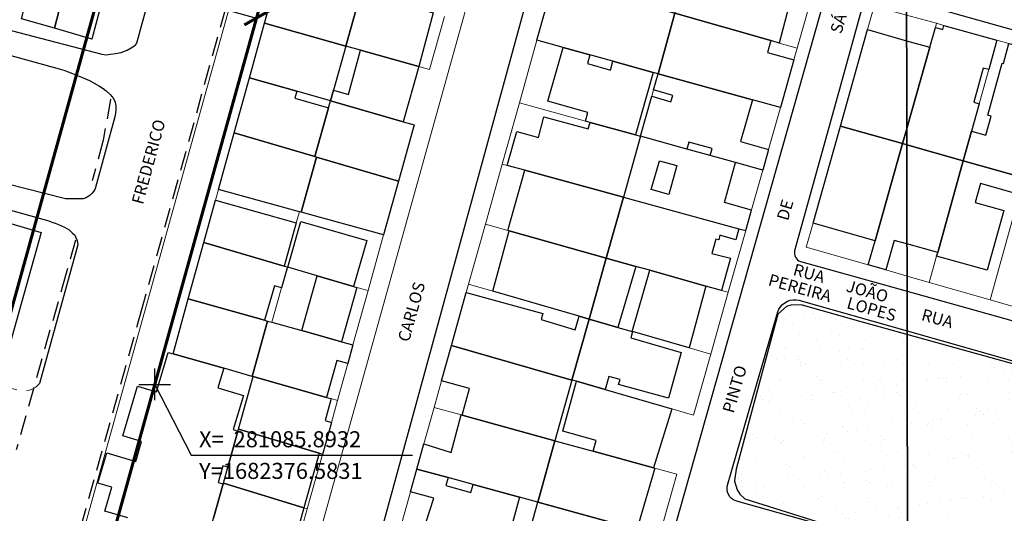
# Model space of a CAD drawing. Units: millimetres. Extents: x 280697 to 283115, y 1679867 to 1683064.
# Drawn here: x 281069 to 281193, y 1682360 to 1682423 of the extents above; entities that cross this region are included whole.
import ezdxf

# ---------------------------------------------------------------- set-up
doc = ezdxf.new("R2010")
doc.units = ezdxf.units.MM
doc.header["$MEASUREMENT"] = 0
doc.header["$PDMODE"] = 2
doc.header["$PDSIZE"] = 2
doc.linetypes.add('DASHED2', pattern=[0.375, 0.25, -0.125])
doc.linetypes.add('HIDDEN', pattern=[0.375, 0.25, -0.125])
for name, color, linetype in [('_COORDENADAS_SIRGAS', 7, 'Continuous'), ('_cotas', 7, 'Continuous'), ('_meio fio', 7, 'DASHED2'), ('_textos', 7, 'Continuous'), ('Edificacoes', 2, 'Continuous'), ('Edificacoes_Vazios', 2, 'Continuous'), ('Topon_de_Vias', 7, 'Continuous'), ('V-AREA_VERDE', 3, 'Continuous')]:
    doc.layers.add(name, color=color, linetype=linetype)
for name, color, linetype, lineweight in [('_traçado viário por coordenadas', 7, 'Continuous', 60), ('Muro_Grade', 8, 'Continuous', 20), ('Nao_Pavimentada_S_Mfio', 10, 'HIDDEN', 15), ('Pavimentacao_Asfaltica_Mfio', 10, 'Continuous', 30), ('Pavimentacao_Asfaltica_S_Mfio', 10, 'Continuous', 15)]:
    doc.layers.add(name, color=color, linetype=linetype, lineweight=lineweight)
doc.layers.add('Malha', color=7, linetype='Continuous', plot=False)
doc.styles.add('Arial', font='arial.ttf', dxfattribs={"height": 1.5})
doc.styles.get("Standard").update_dxf_attribs({"font": 'arial.ttf'})
doc.dimstyles.new('AEROS UPV', dxfattribs={"dimtxt": 2, "dimasz": 2.5, "dimexe": 1.25, "dimexo": 0.625, "dimtad": 1, "dimdsep": 46, "dimtxsty": 'Standard', "dimblk": 'ARCHTICK', "dimcen": 2.5, "dimadec": 0, "dimazin": 0, "dimtfac": 1, "dimtmove": 0, "dimatfit": 3, "dimfxl": 1, "dimtzin": 0, "dimarcsym": 0})

# ---------------------------------------------------------------- blocks, each defined once
blk = doc.blocks.new('_ArchTick')
at = {"color": 0, "linetype": 'Continuous', "const_width": 0.15}
blk.add_lwpolyline([(-0.5, -0.5), (0.5, 0.5)], dxfattribs=at)
blk = doc.blocks.new('*D225')
at = {"layer": '_cotas', "color": 0, "lineweight": -2, "transparency": 16777216}
blk.add_line((280842.38, 1682505.3), (280830.97, 1682510.58), dxfattribs=at)
at = {"layer": 'Defpoints', "color": 0, "transparency": 16777216}
for p in [(280830.97, 1682510.58), (281103.21, 1682384.55)]:
    blk.add_point(p, dxfattribs=at)
at = {"layer": '_cotas', "color": 0, "lineweight": -2, "transparency": 16777216, "xscale": 2.5, "yscale": 2.5, "zscale": 2.5, "rotation": 155.158356442062}
blk.add_blockref('_ArchTick', (280830.97, 1682510.58), dxfattribs=at)
at = {"layer": '_cotas', "color": 0, "transparency": 16777216, "insert": (280839.63, 1682508.39), "char_height": 2, "attachment_point": 5, "rotation": 335.1584}
blk.add_mtext('R300', dxfattribs=at)
blk = doc.blocks.new('*D229')
at = {"layer": '_cotas', "color": 0, "lineweight": -2, "transparency": 16777216}
for p, q in [((281079.64, 1682428.85), (281079.79, 1682429.45)), ((281079.49, 1682428.24), (281098.76, 1682422.89)), ((281098.91, 1682423.49), (281099.06, 1682424.1))]:
    blk.add_line(p, q, dxfattribs=at)
at = {"layer": 'Defpoints', "color": 0, "transparency": 16777216}
for p in [(281079.49, 1682428.24), (281098.76, 1682422.89), (281098.76, 1682422.89)]:
    blk.add_point(p, dxfattribs=at)
at = {"layer": '_cotas', "color": 0, "lineweight": -2, "transparency": 16777216, "xscale": 2.5, "yscale": 2.5, "zscale": 2.5}
for p, rotation in [((281079.49, 1682428.24), 164.4758327648241), ((281098.76, 1682422.89), 344.4758327648241)]:
    blk.add_blockref('_ArchTick', p, dxfattribs=dict(at, rotation=rotation))
at = {"layer": '_cotas', "color": 0, "transparency": 16777216, "insert": (281089.56, 1682427.15), "char_height": 2, "attachment_point": 5, "rotation": 344.4758}
blk.add_mtext('20', dxfattribs=at)
blk = doc.blocks.new('*D446')
at = {"layer": '_cotas', "color": 0, "lineweight": -2, "transparency": 16777216}
blk.add_line((280712.19, 1682559.34), (280700.49, 1682563.94), dxfattribs=at)
at = {"layer": 'Defpoints', "color": 0, "transparency": 16777216}
for p in [(280700.49, 1682563.94, 26.24), (281491.46, 1682252.71, 26.24)]:
    blk.add_point(p, dxfattribs=at)
at = {"layer": '_cotas', "color": 0, "lineweight": -2, "transparency": 16777216, "xscale": 2.5, "yscale": 2.5, "zscale": 2.5, "rotation": 158.5209185150465}
blk.add_blockref('_ArchTick', (280700.49, 1682563.94), dxfattribs=at)
at = {"layer": '_cotas', "color": 0, "transparency": 16777216, "insert": (280709.27, 1682562.26), "char_height": 2, "attachment_point": 5, "rotation": 338.5209}
blk.add_mtext('R850', dxfattribs=at)

msp = doc.modelspace()

# ---------------------------------------------------------------- hatches: boundary and pattern name
at = {"layer": 'V-AREA_VERDE'}
h = msp.add_hatch(dxfattribs=at)
h.set_pattern_fill('AR-SAND', color=256, scale=2)
h.set_pattern_definition([(37.5, (0, 0), (-0.125986716, 3.853647538), [0, -3.04, 0, -3.4, 0, -3.25]), (7.5, (0, 0), (3.53955341, 5.64429213), [0, -1.64, 0, -2.74, 0, -1.05]), (327.5, (-2.46, 0), (6.2282837235, 0.011318107), [0, -1, 0, -3.6, 0, -4.7]), (317.5, (-2.46, 0), (6.012253209, 1.75535113), [0, -0.5, 0, -2.36, 0, -2.7])])
h.paths.add_polyline_path([(281228.202, 1682366.679), (281228.182, 1682367.439), (281228.162, 1682368.039), (281227.852, 1682369.089), (281226.652, 1682370.429), (281226.622, 1682370.459), (281225.512, 1682371.019), (281199.371, 1682377.788), (281174.921, 1682384.588), (281167.611, 1682386.647), (281166.29, 1682386.587), (281165.761, 1682386.417), (281164.671, 1682385.477), (281164.381, 1682384.387), (281159.392, 1682365.887), (281159.182, 1682364.427), (281159.192, 1682364.377), (281159.502, 1682363.247), (281159.842, 1682362.707), (281160.492, 1682362.137), (281169.592, 1682359.257), (281174.742, 1682357.908), (281175.892, 1682357.698), (281190.532, 1682353.268), (281219.032, 1682345.019), (281219.912, 1682344.819), (281220.292, 1682344.849), (281220.782, 1682344.889), (281221.422, 1682345.109), (281222.272, 1682345.699), (281222.635, 1682346.096), (281222.962, 1682346.959)])
h.paths.add_polyline_path([(281159.04, 1682363.077), (281174.46, 1682358.655), (281175.529, 1682362.383), (281160.109, 1682366.804)], flags=9)
h.paths.add_polyline_path([(281163.099, 1682364.88), (281171.245, 1682362.544), (281172.313, 1682366.272), (281164.168, 1682368.608)], flags=24)
h.paths.add_polyline_path([(281161.199, 1682368.748), (281173.787, 1682365.139), (281174.821, 1682368.743), (281162.233, 1682372.353)], flags=24)
h.paths.add_polyline_path([(281161.431, 1682371.671), (281174.245, 1682367.996), (281175.314, 1682371.727), (281162.501, 1682375.401)], flags=24)
h.paths.add_polyline_path([(281161.932, 1682373.721), (281175.071, 1682369.953), (281176.419, 1682374.654), (281163.281, 1682378.422)], flags=24)
h.paths.add_polyline_path([(281177.574, 1682363.818), (281192.994, 1682359.396), (281194.063, 1682363.124), (281178.643, 1682367.545)], flags=24)
h.paths.add_polyline_path([(281192.288, 1682364.989), (281200.433, 1682362.654), (281201.502, 1682366.381), (281193.357, 1682368.717)], flags=24)
h.paths.add_polyline_path([(281175.131, 1682370.116), (281187.719, 1682366.506), (281188.752, 1682370.111), (281176.164, 1682373.721)], flags=24)
h.paths.add_polyline_path([(281191.615, 1682370.364), (281204.429, 1682366.689), (281205.498, 1682370.42), (281192.685, 1682374.094)], flags=24)
h.paths.add_polyline_path([(281175.435, 1682374.304), (281188.574, 1682370.537), (281189.922, 1682375.238), (281176.784, 1682379.006)], flags=24)

# ---------------------------------------------------------------- linework, layer by layer
at = {"layer": '_COORDENADAS_SIRGAS'}
msp.add_lwpolyline([(281085.893, 1682376.583), (281090.49, 1682367.645), (281118.49, 1682367.645)], dxfattribs=at)
at = {"layer": '_meio fio', "ltscale": 10}
for p, q in [((281106.931, 1682467.444), (281084.269, 1682386.186)), ((281080.297, 1682412.599), (281079.378, 1682407.456)), ((281080.304, 1682412.619), (281080.297, 1682412.599)), ((281079.378, 1682407.456), (281077.994, 1682402.311)), ((281075.854, 1682394.831), (281074.689, 1682390.644)), ((281074.689, 1682390.644), (281068.38, 1682368.333)), ((281084.269, 1682386.186), (281073.705, 1682348.626))]:
    msp.add_line(p, q, dxfattribs=at)
at = {"layer": '_textos'}
msp.add_point((281085.893, 1682376.583), dxfattribs=at)
at = {"layer": '_traçado viário por coordenadas'}
for p, q in [((281119.601, 1682572.652), (281027.899, 1682242.532)), ((281139.416, 1682569.264), (281046.954, 1682236.402))]:
    msp.add_line(p, q, dxfattribs=at)
at = {"layer": 'Edificacoes', "flags": 128}
for points in [[(281073.214, 1682421.59), (281069.042, 1682422.79), (281071.743, 1682433.415), (281072.684, 1682437.096), (281075.105, 1682436.426), (281076.935, 1682435.926)], [(281081.767, 1682434.605), (281077.926, 1682420.229), (281073.214, 1682421.59), (281076.935, 1682435.926), (281081.767, 1682434.605)], [(281153.946, 1682431.644), (281166.971, 1682427.952), (281164.85, 1682419.729), (281163.76, 1682420.039), (281151.655, 1682423.491), (281151.945, 1682424.511)], [(281099.774, 1682422.24), (281101.735, 1682429.363), (281111.989, 1682426.272), (281110.048, 1682419.349), (281099.774, 1682422.24)], [(281134.198, 1682420.079), (281136.379, 1682427.852), (281139.49, 1682426.962), (281144.982, 1682425.391), (281145.022, 1682425.381), (281151.655, 1682423.491), (281149.514, 1682415.848), (281148.904, 1682416.008), (281143.822, 1682417.418), (281140.891, 1682418.229), (281137.509, 1682419.169)], [(281111.989, 1682426.272), (281121.093, 1682423.531), (281119.282, 1682416.748), (281111.919, 1682418.829), (281110.048, 1682419.349)], [(281151.655, 1682423.491), (281163.76, 1682420.039), (281163.336, 1682418.552), (281166.691, 1682417.598), (281164.99, 1682411.566), (281161.449, 1682412.536), (281149.514, 1682415.848)], [(281097.864, 1682415.338), (281099.774, 1682422.24), (281110.048, 1682419.349), (281108.488, 1682413.757), (281108.108, 1682412.406), (281103.866, 1682413.627)], [(281148.904, 1682416.008), (281146.663, 1682408.125), (281140.941, 1682409.705), (281140.33, 1682409.875), (281140.633, 1682410.942), (281135.576, 1682412.384), (281137.509, 1682419.169), (281140.891, 1682418.229), (281140.58, 1682417.153), (281143.508, 1682416.318), (281143.822, 1682417.418)], [(281188.109, 1682404.853), (281189.15, 1682408.585), (281190.976, 1682408.082), (281191.641, 1682410.486), (281191.201, 1682410.605), (281193.012, 1682417.171), (281193.171, 1682417.128), (281193.882, 1682419.689), (281195.912, 1682419.129), (281195.201, 1682416.567), (281199.284, 1682415.438), (281199.264, 1682415.368), (281196.613, 1682405.744), (281195.852, 1682402.993), (281195.772, 1682402.703)], [(281108.108, 1682412.406), (281108.488, 1682413.757), (281110.387, 1682413.234), (281111.919, 1682418.829), (281119.282, 1682416.748), (281117.311, 1682409.775)], [(281097.864, 1682415.338), (281103.866, 1682413.627), (281103.619, 1682412.772), (281107.868, 1682411.536), (281106.137, 1682405.384), (281095.943, 1682408.395)], [(281149.514, 1682415.848), (281161.449, 1682412.536), (281159.95, 1682407.294), (281163.5, 1682406.284), (281162.759, 1682403.683), (281159.298, 1682404.643), (281156.097, 1682405.524), (281156.344, 1682406.386), (281153.413, 1682407.217), (281153.165, 1682406.334), (281147.293, 1682407.955), (281148.714, 1682412.997), (281151.14, 1682412.3), (281151.369, 1682413.1), (281148.934, 1682413.797)], [(281106.327, 1682405.324), (281106.137, 1682405.384), (281107.868, 1682411.536), (281108.108, 1682412.406), (281117.311, 1682409.775), (281118.692, 1682409.375), (281116.711, 1682402.262)], [(281132.667, 1682403.653), (281130.446, 1682404.263), (281131.671, 1682408.563), (281134.412, 1682407.781), (281135.099, 1682410.394), (281140.667, 1682408.87), (281140.941, 1682409.705), (281146.663, 1682408.125), (281147.293, 1682407.955), (281145.132, 1682400.242)], [(281172.563, 1682409.235), (281180.426, 1682407.014), (281176.955, 1682394.749), (281169.112, 1682396.97), (281172.563, 1682409.235)], [(281093.952, 1682401.212), (281095.943, 1682408.395), (281106.137, 1682405.384), (281106.327, 1682405.324), (281104.396, 1682398.341), (281104.176, 1682398.401)], [(281159.299, 1682404.642), (281156.097, 1682405.524), (281153.165, 1682406.334), (281147.293, 1682407.955), (281145.132, 1682400.242), (281159.748, 1682396.25), (281160.598, 1682396.02), (281161.328, 1682398.628), (281157.901, 1682399.574), (281159.298, 1682404.643)], [(281104.396, 1682398.341), (281106.327, 1682405.324), (281116.711, 1682402.262), (281114.82, 1682395.48), (281104.396, 1682398.341)], [(281184.868, 1682393.249), (281188.109, 1682404.853), (281195.772, 1682402.703), (281195.182, 1682400.592), (281190.272, 1682401.958), (281189.61, 1682399.583), (281193.239, 1682398.57), (281191.129, 1682391.011), (281184.738, 1682392.799)], [(281130.537, 1682396.04), (281132.667, 1682403.653), (281145.132, 1682400.242), (281142.971, 1682392.559), (281130.697, 1682396)], [(281145.132, 1682400.242), (281159.748, 1682396.25), (281159.372, 1682394.877), (281157.347, 1682395.43), (281157.194, 1682394.851), (281156.807, 1682394.956), (281156.307, 1682393.139), (281158.674, 1682392.532), (281157.557, 1682388.467), (281155.576, 1682389.017), (281148.494, 1682391.008), (281146.723, 1682391.508), (281142.971, 1682392.559)], [(281092.101, 1682394.539), (281093.572, 1682399.851), (281103.786, 1682397), (281102.255, 1682391.548), (281092.101, 1682394.539)], [(281071.523, 1682395.78), (281066.561, 1682378.043), (281061.349, 1682379.143), (281065.721, 1682394.859), (281066.391, 1682397.29)], [(281106.417, 1682390.328), (281102.726, 1682391.408), (281104.356, 1682397.174), (281112.716, 1682394.757), (281111.009, 1682388.977)], [(281128.616, 1682388.377), (281130.697, 1682396), (281142.971, 1682392.559), (281140.811, 1682384.845), (281139.53, 1682385.216)], [(281092.101, 1682394.539), (281102.255, 1682391.548), (281102.656, 1682391.438), (281101.915, 1682388.797), (281101.047, 1682389.049), (281099.774, 1682384.695), (281090.131, 1682387.386)], [(281142.971, 1682392.559), (281146.723, 1682391.508), (281144.452, 1682383.795), (281140.811, 1682384.845), (281142.971, 1682392.559)], [(281104.476, 1682383.385), (281106.417, 1682390.328), (281111.009, 1682388.977), (281111.439, 1682388.847), (281109.518, 1682381.974)], [(281148.494, 1682391.008), (281155.576, 1682389.017), (281153.436, 1682381.194), (281146.293, 1682383.265), (281146.233, 1682383.285)], [(281123.404, 1682381.514), (281125.264, 1682388.187), (281134.95, 1682385.542), (281134.749, 1682384.81), (281139.05, 1682383.475), (281139.53, 1682385.216), (281140.811, 1682384.845), (281138.64, 1682377.142)], [(281090.131, 1682387.386), (281099.774, 1682384.695), (281100.155, 1682384.595), (281098.224, 1682377.603), (281094.622, 1682378.623), (281088.2, 1682380.434)], [(281100.155, 1682384.595), (281100.295, 1682384.555), (281100.685, 1682384.445), (281104.476, 1682383.385), (281109.518, 1682381.974), (281110.949, 1682381.584), (281110.289, 1682379.233), (281108.903, 1682379.613), (281107.617, 1682374.952), (281098.344, 1682377.573), (281098.224, 1682377.603)], [(281140.811, 1682384.845), (281144.452, 1682383.795), (281146.233, 1682383.285), (281146.293, 1682383.265), (281146.064, 1682382.465), (281152.425, 1682380.614), (281150.847, 1682374.843), (281144.537, 1682376.568), (281144.712, 1682377.209), (281143.296, 1682377.596), (281142.841, 1682375.932), (281139.2, 1682376.982), (281138.64, 1682377.142)], [(281136.489, 1682369.469), (281124.764, 1682372.691), (281125.693, 1682376.086), (281122.153, 1682377.052), (281123.404, 1682381.514), (281138.64, 1682377.142)], [(281096.473, 1682370.92), (281098.344, 1682377.573), (281107.617, 1682374.952), (281108.188, 1682374.791), (281107.417, 1682372.01), (281108.218, 1682371.79), (281107.087, 1682367.749), (281106.667, 1682367.879)], [(281151.265, 1682373.511), (281148.944, 1682366.058), (281141.321, 1682368.149), (281141.688, 1682369.508), (281137.468, 1682370.662), (281139.2, 1682376.982), (281142.841, 1682375.932)], [(281124.634, 1682372.731), (281124.764, 1682372.691), (281136.489, 1682369.469), (281134.308, 1682361.706), (281132.017, 1682362.327), (281126.135, 1682363.947), (281122.974, 1682364.808), (281119.022, 1682365.888), (281119.912, 1682369.069), (281123.365, 1682367.99)], [(281104.746, 1682360.996), (281094.562, 1682364.117), (281095.133, 1682366.128), (281096.403, 1682370.68), (281096.473, 1682370.92), (281106.667, 1682367.879)], [(281134.308, 1682361.706), (281136.489, 1682369.469), (281141.321, 1682368.149), (281148.944, 1682366.058), (281149.104, 1682366.008), (281146.853, 1682358.265), (281146.243, 1682358.435)], [(281119.022, 1682365.888), (281122.974, 1682364.808), (281122.696, 1682363.804), (281125.855, 1682362.938), (281126.135, 1682363.947), (281132.017, 1682362.327), (281130.289, 1682356.027), (281125.661, 1682357.296), (281125.508, 1682356.738), (281121.042, 1682357.963), (281120.833, 1682357.215), (281119.672, 1682357.545), (281121.183, 1682362.205), (281118.222, 1682363.017)], [(281094.562, 1682364.117), (281104.746, 1682360.996), (281102.836, 1682354.133), (281101.885, 1682354.403), (281096.933, 1682355.764), (281092.562, 1682356.964), (281093.322, 1682359.696), (281094.542, 1682364.017)], [(281133.128, 1682357.505), (281134.308, 1682361.706), (281146.243, 1682358.435), (281144.092, 1682350.592), (281144.002, 1682350.622), (281132.147, 1682353.993), (281132.717, 1682356.054), (281134.079, 1682355.679), (281134.478, 1682357.135)]]:
    msp.add_lwpolyline(points, close=True, dxfattribs=at)
for points in [[(281180.426, 1682407.014), (281172.563, 1682409.235), (281175.994, 1682421.42), (281180.943, 1682420.02)], [(281180.961, 1682408.922), (281183.878, 1682419.189), (281184.578, 1682421.69), (281185.507, 1682421.437), (281185.648, 1682421.96), (281192.361, 1682420.109), (281191.321, 1682416.378), (281190.634, 1682416.569), (281189.429, 1682412.254), (281190.12, 1682412.066), (281189.15, 1682408.585), (281188.109, 1682404.853), (281180.966, 1682406.864), (281180.965, 1682406.865)], [(281180.943, 1682420.02), (281183.878, 1682419.189), (281180.961, 1682408.922)], [(281180.426, 1682407.014), (281180.956, 1682408.905), (281180.961, 1682408.922)], [(281180.961, 1682408.922), (281180.956, 1682408.905), (281180.426, 1682407.014)], [(281176.085, 1682391.688), (281176.955, 1682394.749), (281180.426, 1682407.014), (281180.965, 1682406.865)], [(281180.965, 1682406.865), (281180.426, 1682407.014)], [(281180.965, 1682406.865), (281180.966, 1682406.864), (281188.109, 1682404.853), (281184.868, 1682393.249), (281180.986, 1682394.335)], [(281180.986, 1682394.335), (281179.36, 1682394.79), (281178.315, 1682391.048), (281176.085, 1682391.688)], [(281082.478, 1682359.736), (281079.594, 1682360.588), (281080.483, 1682363.584), (281078.712, 1682364.11), (281079.845, 1682367.927), (281083.483, 1682366.847), (281084.233, 1682369.376), (281081.857, 1682370.082), (281083.718, 1682376.352), (281086.094, 1682375.647), (281087.57, 1682380.622), (281088.2, 1682380.434), (281094.622, 1682378.623), (281093.885, 1682376.175), (281097.098, 1682375.206), (281095.79, 1682370.871), (281096.403, 1682370.68), (281095.133, 1682366.128), (281094.509, 1682366.299), (281093.918, 1682364.193), (281094.542, 1682364.017), (281093.322, 1682359.696)]]:
    msp.add_lwpolyline(points, dxfattribs=at)
at = {"layer": 'Edificacoes_Vazios', "flags": 128}
msp.add_lwpolyline([(281149.684, 1682404.853), (281151.907, 1682404.232), (281150.881, 1682400.578), (281148.662, 1682401.201), (281149.684, 1682404.853)], close=True, dxfattribs=at)
at = {"layer": 'Malha', "flags": 128}
for points in [[(281180.537, 1682658.494), (281663.088, 1682659.304), (281664.007, 1682105.045), (281181.48, 1682104.235), (281180.537, 1682658.494)], [(280697.986, 1682657.663), (281180.537, 1682658.494), (281181.48, 1682104.235), (280698.952, 1682103.404), (280697.986, 1682657.663)]]:
    msp.add_lwpolyline(points, close=True, dxfattribs=at)
at = {"layer": 'Muro_Grade', "flags": 128}
for points in [[(281076.935, 1682435.926), (281073.214, 1682421.59)], [(281081.767, 1682434.605), (281077.926, 1682420.229), (281073.214, 1682421.59)], [(281153.946, 1682431.644), (281166.971, 1682427.952), (281169.422, 1682427.252), (281167.111, 1682419.079)], [(281099.774, 1682422.24), (281101.735, 1682429.363)], [(281136.379, 1682427.852), (281134.198, 1682420.079)], [(281111.989, 1682426.272), (281110.048, 1682419.349)], [(281180.937, 1682423.27), (281180.936, 1682423.271), (281176.835, 1682424.401), (281175.994, 1682421.42), (281172.563, 1682409.235)], [(281069.042, 1682422.79), (281073.214, 1682421.59)], [(281122.523, 1682423.101), (281120.643, 1682416.368), (281119.282, 1682416.748), (281111.919, 1682418.829), (281110.048, 1682419.349)], [(281151.655, 1682423.491), (281149.514, 1682415.848)], [(281151.655, 1682423.491), (281163.76, 1682420.039), (281164.85, 1682419.729), (281167.111, 1682419.079)], [(281184.728, 1682422.22), (281180.937, 1682423.27)], [(281097.864, 1682415.338), (281099.774, 1682422.24)], [(281099.774, 1682422.24), (281110.048, 1682419.349)], [(281184.728, 1682422.22), (281184.578, 1682421.69), (281183.878, 1682419.189), (281180.961, 1682408.922)], [(281192.361, 1682420.109), (281185.648, 1682421.96), (281184.728, 1682422.22)], [(281108.108, 1682412.406), (281108.488, 1682413.757), (281110.048, 1682419.349)], [(281134.198, 1682420.079), (281131.987, 1682412.176)], [(281149.514, 1682415.848), (281148.904, 1682416.008), (281143.822, 1682417.418), (281140.891, 1682418.229), (281137.509, 1682419.169), (281134.198, 1682420.079)], [(281164.99, 1682411.566), (281166.691, 1682417.598), (281167.111, 1682419.079)], [(281188.109, 1682404.853), (281189.15, 1682408.585), (281190.12, 1682412.066), (281191.321, 1682416.378), (281192.361, 1682420.109)], [(281199.984, 1682417.999), (281195.912, 1682419.129), (281193.882, 1682419.689), (281192.361, 1682420.109)], [(281095.943, 1682408.395), (281097.864, 1682415.338)], [(281097.864, 1682415.338), (281103.866, 1682413.627), (281108.108, 1682412.406)], [(281147.293, 1682407.955), (281148.714, 1682412.997), (281148.934, 1682413.797), (281149.514, 1682415.848)], [(281149.514, 1682415.848), (281161.449, 1682412.536), (281164.99, 1682411.566)], [(281108.108, 1682412.406), (281107.868, 1682411.536), (281106.137, 1682405.384)], [(281108.108, 1682412.406), (281117.311, 1682409.775), (281118.692, 1682409.375), (281116.711, 1682402.262)], [(281131.987, 1682412.176), (281129.816, 1682404.433)], [(281131.987, 1682412.176), (281140.33, 1682409.875), (281140.941, 1682409.705), (281146.663, 1682408.125), (281147.293, 1682407.955)], [(281162.759, 1682403.683), (281163.5, 1682406.284), (281164.99, 1682411.566)], [(281176.085, 1682391.688), (281168.251, 1682393.929), (281169.112, 1682396.97), (281172.563, 1682409.235)], [(281172.563, 1682409.235), (281180.426, 1682407.014)], [(281180.961, 1682408.922), (281180.956, 1682408.905), (281180.426, 1682407.014)], [(281093.952, 1682401.212), (281095.943, 1682408.395)], [(281095.943, 1682408.395), (281106.137, 1682405.384)], [(281147.293, 1682407.955), (281145.132, 1682400.242)], [(281147.293, 1682407.955), (281153.165, 1682406.334), (281156.097, 1682405.524), (281159.298, 1682404.643), (281162.759, 1682403.683)], [(281180.426, 1682407.014), (281176.955, 1682394.749), (281176.085, 1682391.688)], [(281180.426, 1682407.014), (281180.965, 1682406.865)], [(281180.965, 1682406.865), (281180.966, 1682406.864), (281188.109, 1682404.853)], [(281106.327, 1682405.324), (281104.396, 1682398.341)], [(281106.137, 1682405.384), (281106.327, 1682405.324)], [(281106.327, 1682405.324), (281116.711, 1682402.262)], [(281129.816, 1682404.433), (281127.695, 1682396.84)], [(281145.132, 1682400.242), (281132.667, 1682403.653), (281130.446, 1682404.263), (281129.816, 1682404.433)], [(281188.109, 1682404.853), (281184.868, 1682393.249), (281184.738, 1682392.799), (281183.808, 1682389.467)], [(281188.109, 1682404.853), (281195.772, 1682402.703)], [(281160.598, 1682396.02), (281161.329, 1682398.631), (281162.759, 1682403.683)], [(281195.772, 1682402.703), (281195.182, 1682400.592), (281195.152, 1682400.472), (281191.511, 1682387.256)], [(281114.82, 1682395.48), (281116.711, 1682402.262)], [(281093.952, 1682401.212), (281093.572, 1682399.851), (281092.101, 1682394.539)], [(281093.952, 1682401.212), (281104.176, 1682398.401)], [(281145.132, 1682400.242), (281142.971, 1682392.559)], [(281160.598, 1682396.02), (281159.748, 1682396.25), (281145.132, 1682400.242)], [(281104.176, 1682398.401), (281103.786, 1682397), (281102.255, 1682391.548)], [(281104.176, 1682398.401), (281104.396, 1682398.341)], [(281104.396, 1682398.341), (281114.82, 1682395.48)], [(281066.391, 1682397.29), (281071.523, 1682395.78), (281066.561, 1682378.043), (281061.349, 1682379.143)], [(281127.695, 1682396.84), (281125.565, 1682389.257)], [(281127.695, 1682396.84), (281130.537, 1682396.04), (281130.697, 1682396), (281142.971, 1682392.559)], [(281112.86, 1682388.437), (281114.82, 1682395.48)], [(281160.598, 1682396.02), (281158.398, 1682388.227)], [(281090.131, 1682387.386), (281092.101, 1682394.539)], [(281092.101, 1682394.539), (281102.255, 1682391.548)], [(281102.255, 1682391.548), (281102.656, 1682391.438)], [(281142.971, 1682392.559), (281140.811, 1682384.845)], [(281158.398, 1682388.227), (281157.557, 1682388.467), (281155.576, 1682389.017), (281148.494, 1682391.008), (281146.723, 1682391.508), (281142.971, 1682392.559)], [(281176.085, 1682391.688), (281178.315, 1682391.048), (281180.993, 1682390.279)], [(281100.685, 1682384.445), (281101.915, 1682388.797), (281102.656, 1682391.438)], [(281102.656, 1682391.438), (281102.726, 1682391.408), (281106.417, 1682390.328), (281111.009, 1682388.977), (281111.439, 1682388.847), (281112.86, 1682388.437)], [(281180.993, 1682390.279), (281180.996, 1682390.278), (281183.808, 1682389.467)], [(281125.565, 1682389.257), (281125.264, 1682388.187), (281123.404, 1682381.514)], [(281125.565, 1682389.257), (281128.616, 1682388.377), (281139.53, 1682385.216), (281140.811, 1682384.845)], [(281183.808, 1682389.467), (281191.511, 1682387.256)], [(281110.949, 1682381.584), (281112.86, 1682388.437)], [(281158.398, 1682388.227), (281156.187, 1682380.404)], [(281090.131, 1682387.386), (281088.2, 1682380.434), (281094.622, 1682378.623), (281098.224, 1682377.603)], [(281090.131, 1682387.386), (281099.774, 1682384.695), (281100.155, 1682384.595)], [(281191.511, 1682387.256), (281199.204, 1682385.046)], [(281100.155, 1682384.595), (281098.224, 1682377.603)], [(281100.685, 1682384.445), (281100.295, 1682384.555), (281100.155, 1682384.595)], [(281100.685, 1682384.445), (281104.476, 1682383.385), (281109.518, 1682381.974), (281110.949, 1682381.584)], [(281140.811, 1682384.845), (281138.64, 1682377.142)], [(281156.187, 1682380.404), (281153.436, 1682381.194), (281146.293, 1682383.265), (281146.233, 1682383.285), (281144.452, 1682383.795), (281140.811, 1682384.845)], [(281110.949, 1682381.584), (281110.289, 1682379.233), (281108.988, 1682374.561)], [(281121.203, 1682373.671), (281122.153, 1682377.052), (281123.404, 1682381.514)], [(281123.404, 1682381.514), (281138.64, 1682377.142)], [(281138.64, 1682377.142), (281139.2, 1682376.982), (281142.841, 1682375.932), (281151.265, 1682373.511), (281154.016, 1682372.721), (281156.187, 1682380.404)], [(281098.344, 1682377.573), (281096.473, 1682370.92)], [(281098.224, 1682377.603), (281098.344, 1682377.573)], [(281108.988, 1682374.561), (281108.188, 1682374.791), (281107.617, 1682374.952), (281098.344, 1682377.573)], [(281138.64, 1682377.142), (281136.489, 1682369.469)], [(281107.087, 1682367.749), (281108.218, 1682371.79), (281108.988, 1682374.561)], [(281121.203, 1682373.671), (281119.912, 1682369.069), (281119.022, 1682365.888)], [(281136.489, 1682369.469), (281124.764, 1682372.691), (281124.634, 1682372.731), (281121.203, 1682373.671)], [(281094.562, 1682364.117), (281095.133, 1682366.128), (281096.403, 1682370.68), (281096.473, 1682370.92)], [(281107.087, 1682367.749), (281106.667, 1682367.879), (281096.473, 1682370.92)], [(281136.489, 1682369.469), (281134.308, 1682361.706)], [(281149.704, 1682357.485), (281151.905, 1682365.248), (281149.104, 1682366.008), (281148.944, 1682366.058), (281141.321, 1682368.149), (281136.489, 1682369.469)], [(281105.177, 1682360.866), (281107.087, 1682367.749)], [(281119.022, 1682365.888), (281118.222, 1682363.017), (281116.911, 1682358.335)], [(281134.308, 1682361.706), (281132.017, 1682362.327), (281126.135, 1682363.947), (281122.974, 1682364.808), (281119.022, 1682365.888)], [(281094.562, 1682364.117), (281094.542, 1682364.017), (281093.322, 1682359.696), (281092.562, 1682356.964)], [(281094.562, 1682364.117), (281104.746, 1682360.996), (281105.177, 1682360.866)], [(281134.308, 1682361.706), (281133.128, 1682357.505), (281132.717, 1682356.054), (281132.147, 1682353.993)], [(281134.308, 1682361.706), (281146.243, 1682358.435), (281146.853, 1682358.265), (281149.704, 1682357.485)], [(281103.266, 1682354.023), (281105.177, 1682360.866)]]:
    msp.add_lwpolyline(points, dxfattribs=at)
at = {"layer": 'Nao_Pavimentada_S_Mfio', "ltscale": 10, "flags": 128}
msp.add_lwpolyline([(281040.81, 1682405.021), (281037.281, 1682392.226), (281035.678, 1682385.78), (281035.642, 1682385.56), (281035.631, 1682385.387), (281035.641, 1682385.167), (281035.668, 1682384.99), (281035.701, 1682384.777), (281035.751, 1682384.63), (281035.817, 1682384.49), (281035.911, 1682384.414), (281036.057, 1682384.334), (281036.224, 1682384.277), (281036.656, 1682384.176), (281068.62, 1682375.879), (281068.929, 1682375.799), (281069.257, 1682375.761), (281069.595, 1682375.768), (281069.934, 1682375.822), (281070.264, 1682375.925), (281070.574, 1682376.073), (281070.856, 1682376.26), (281071.103, 1682376.478), (281071.312, 1682376.719)], dxfattribs=at)
at = {"layer": 'Pavimentacao_Asfaltica_Mfio', "flags": 128}
for points in [[(281048.634, 1682426.333), (281079.203, 1682418.309), (281079.729, 1682418.257), (281080.295, 1682418.328), (281080.908, 1682418.414), (281081.641, 1682418.536), (281082.385, 1682418.824), (281082.923, 1682419.117), (281083.137, 1682419.228), (281083.446, 1682419.5), (281083.541, 1682419.587), (281083.676, 1682419.891), (281093.877, 1682457.222)], [(280977.655, 1682443.042), (281073.808, 1682416.487), (281074.402, 1682416.296), (281075.509, 1682415.898), (281076.351, 1682415.559), (281077.135, 1682415.213), (281077.642, 1682414.973), (281078.925, 1682414.262), (281079.357, 1682414.002), (281079.759, 1682413.67), (281080.248, 1682413.216), (281080.692, 1682412.716), (281080.872, 1682412.238), (281080.985, 1682411.751), (281080.989, 1682411.313), (281080.947, 1682410.86), (281080.839, 1682410.416), (281078.419, 1682401.46), (281078.302, 1682401.215), (281078.155, 1682400.981), (281077.982, 1682400.762), (281077.784, 1682400.562), (281077.564, 1682400.385), (281077.328, 1682400.235), (281077.08, 1682400.113), (281076.825, 1682400.021), (281074.622, 1682400.059), (281062.31, 1682403.178)], [(281170.675, 1682425.856), (281142.51, 1682326.345), (281142.378, 1682326.121), (281142.202, 1682325.913), (281141.984, 1682325.734), (281141.733, 1682325.596), (281141.461, 1682325.506), (281141.182, 1682325.468), (281140.91, 1682325.48), (281140.656, 1682325.536), (281109.309, 1682334.024), (281109.014, 1682334.232), (281108.846, 1682334.389), (281108.7, 1682334.571), (281108.58, 1682334.773), (281108.49, 1682334.989), (281108.432, 1682335.212), (281108.406, 1682335.435), (281108.409, 1682335.652), (281136.064, 1682436.583)], [(281180.934, 1682425.145), (281177.672, 1682426.055), (281177.392, 1682426.133), (281176.997, 1682426.158), (281176.563, 1682426.077), (281176.069, 1682425.818), (281175.835, 1682425.603), (281175.573, 1682425.211), (281172.227, 1682413.123), (281166.789, 1682393.475), (281166.756, 1682393.286), (281166.757, 1682393.082), (281166.797, 1682392.872), (281166.88, 1682392.668), (281167.002, 1682392.483), (281167.157, 1682392.327), (281167.333, 1682392.207), (281167.52, 1682392.126), (281167.706, 1682392.083), (281180.714, 1682388.448), (281180.996, 1682388.369)], [(281229.445, 1682374.834), (281229.703, 1682374.79), (281229.977, 1682374.785), (281230.256, 1682374.825), (281230.532, 1682374.91), (281230.791, 1682375.04), (281231.024, 1682375.208), (281231.224, 1682375.408), (281231.384, 1682375.63), (281231.505, 1682375.862), (281235.135, 1682388.576), (281240.323, 1682406.745), (281240.333, 1682407.044), (281240.299, 1682407.353), (281240.217, 1682407.661), (281240.088, 1682407.96), (281239.913, 1682408.236), (281239.699, 1682408.481), (281239.455, 1682408.688), (281239.191, 1682408.851), (281238.917, 1682408.97), (281218.167, 1682414.759), (281193.397, 1682421.669), (281180.934, 1682425.145)], [(281042.509, 1682405.611), (281072.493, 1682397.239), (281072.898, 1682397.092), (281073.303, 1682396.946), (281073.707, 1682396.799), (281074.502, 1682396.456), (281075.074, 1682396.105), (281075.442, 1682395.759), (281075.776, 1682395.434), (281075.864, 1682395.239), (281076.066, 1682394.795), (281076.149, 1682394.223), (281071.312, 1682376.719)], [(281180.996, 1682388.369), (281180.996, 1682388.369), (281206.411, 1682381.269), (281229.445, 1682374.834)], [(281181.052, 1682355.76), (281159.614, 1682361.784), (281159.342, 1682361.858), (281159.072, 1682361.985), (281158.819, 1682362.166), (281158.598, 1682362.397), (281158.423, 1682362.669), (281158.305, 1682362.966), (281158.246, 1682363.272), (281158.243, 1682363.57), (281158.289, 1682363.847), (281161.513, 1682374.938), (281164.66, 1682385.766), (281164.798, 1682386.084), (281164.992, 1682386.389), (281165.241, 1682386.669), (281165.54, 1682386.909), (281165.876, 1682387.097), (281166.237, 1682387.225), (281166.606, 1682387.29), (281166.968, 1682387.294), (281167.31, 1682387.245)], [(281167.31, 1682387.245), (281181.005, 1682383.362)], [(281181.005, 1682383.362), (281181.005, 1682383.362), (281202.81, 1682377.179)]]:
    msp.add_lwpolyline(points, dxfattribs=at)
at = {"layer": 'Pavimentacao_Asfaltica_S_Mfio', "flags": 128}
for points in [[(281135.53, 1682568.474), (281043.649, 1682238.97)], [(281070.824, 1682228.93), (281164.253, 1682563.981), (281164.236, 1682564.199), (281164.159, 1682564.413), (281164.029, 1682564.599), (281163.86, 1682564.74), (281151.648, 1682568.041)]]:
    msp.add_lwpolyline(points, dxfattribs=at)
at = {"layer": 'V-AREA_VERDE'}
msp.add_lwpolyline([(281199.371, 1682377.788), (281174.921, 1682384.588), (281167.611, 1682386.647), (281166.301, 1682386.587), (281166.291, 1682386.587), (281165.761, 1682386.417), (281164.671, 1682385.477), (281164.381, 1682384.387), (281164.381, 1682384.387), (281159.392, 1682365.887), (281159.182, 1682364.427), (281159.192, 1682364.377), (281159.502, 1682363.247), (281159.842, 1682362.707), (281159.842, 1682362.707), (281160.492, 1682362.137), (281169.592, 1682359.257), (281174.742, 1682357.908), (281175.892, 1682357.698), (281190.532, 1682353.268), (281219.032, 1682345.019)], dxfattribs=at)

# ---------------------------------------------------------------- texts
at = {"layer": '_COORDENADAS_SIRGAS'}
for s, p in [('X=  281085.8932', (281091.49, 1682368.645)), ('Y=1682376.5831', (281091.49, 1682364.645))]:
    msp.add_text(s, height=2.03, dxfattribs=at).set_placement(p)
at = {"layer": 'Topon_de_Vias', "style": 'Arial'}
for s, rotation, p in [('SÁ', 73.69046, (281172.695, 1682420.811)), ('FREDERICO', 74.87757, (281084.397, 1682399.233)), ('DE', 73.69046, (281165.932, 1682397.178)), ('RUA', 344.77846, (281166.483, 1682390.432)), ('PEREIRA', 344.41886, (281163.336, 1682389.142)), ('CARLOS', 74.36071, (281118.029, 1682381.857)), ('JOÃO', 344.41886, (281173.183, 1682388.37)), ('LOPES', 344.41886, (281173.26, 1682386.241)), ('RUA', 344.77846, (281182.704, 1682384.726)), ('PINTO', 73.69046, (281159.063, 1682372.85))]:
    msp.add_text(s, height=1.5, rotation=rotation, dxfattribs=at).set_placement(p)

# ---------------------------------------------------------------- dimensions: what is measured, and where the dimension line sits
at = {"layer": '_cotas'}
for center, mpoint, picture, middle in [((281491.456, 1682252.705, 26.241), (280700.487, 1682563.942, 26.241), '*D446', (280708.665, 1682560.724)), ((281103.207, 1682384.55), (280830.966, 1682510.584), '*D225', (280838.94, 1682506.892))]:
    dim = msp.add_radius_dim(center=center, mpoint=mpoint, dimstyle='AEROS UPV', dxfattribs=at)
    dim.commit()
    dim.dimension.update_dxf_attribs({"geometry": picture, "text_midpoint": middle, "dimtype": 164})
dim = msp.add_aligned_dim(p1=(281079.486, 1682428.241), p2=(281098.756, 1682422.888), distance=0, dimstyle='AEROS UPV', dxfattribs=at)
dim.commit()
dim.dimension.update_dxf_attribs({"geometry": '*D229', "text_midpoint": (281089.561, 1682427.15)})

doc.saveas('drawing.dxf')
